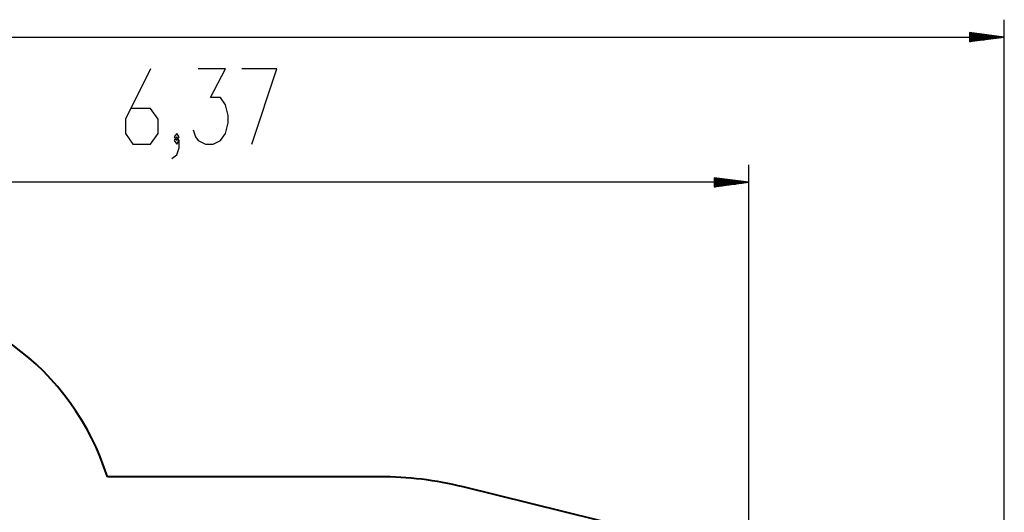
# Model space of a CAD drawing. Units: inches. Extents: x 93 to 207, y 20 to 189.
# Drawn here: x 150 to 207, y 94 to 122 of the extents above; entities that cross this region are included whole.
import ezdxf

# ---------------------------------------------------------------- set-up
doc = ezdxf.new("R2010")
doc.units = ezdxf.units.IN
doc.header["$MEASUREMENT"] = 0
doc.layers.add('Ebene 1', color=7, linetype='Continuous')

# ---------------------------------------------------------------- blocks, each defined once
blk = doc.blocks.new('block 2')
at = {"layer": 'Ebene 1', "color": 179, "lineweight": 25, "true_color": 0x1a171b}
for points in [[(207.189, 77.331), (207.189, 122.111)], [(113.849, 121.111), (207.189, 121.111)], [(205.19, 121.374), (205.19, 120.847)], [(207.189, 121.111), (205.19, 121.374)], [(205.19, 121.365), (205.26, 121.365)], [(205.19, 121.365), (205.26, 121.365)], [(205.19, 121.314), (205.646, 121.314)], [(205.19, 121.263), (206.032, 121.263)], [(205.19, 121.213), (206.417, 121.213)], [(205.19, 121.162), (206.803, 121.162)], [(205.19, 121.111), (207.189, 121.111)], [(205.19, 121.111), (207.189, 121.111)], [(205.19, 120.847), (207.189, 121.111)], [(205.19, 121.06), (206.803, 121.06)], [(205.19, 121.009), (206.417, 121.009)], [(205.19, 120.958), (206.032, 120.958)], [(205.19, 120.908), (205.646, 120.908)], [(205.19, 120.857), (205.26, 120.857)], [(205.19, 120.857), (205.26, 120.857)], [(157.981, 119.269), (156.538, 116.381), (156.538, 115.556), (156.971, 114.938), (157.981, 114.938), (158.414, 115.556), (158.414, 116.381), (157.981, 117), (156.826, 117)], [(160.432, 115.763), (160.576, 115.35), (160.72, 115.144), (161.153, 114.938), (161.586, 114.938), (162.02, 115.144), (162.308, 115.556), (162.453, 116.175), (162.453, 116.588), (162.308, 117.206), (162.02, 117.619), (161.442, 117.619), (162.308, 119.269), (160.72, 119.269)], [(163.822, 114.938), (165.266, 119.269), (163.245, 119.269)], [(159.206, 114.113), (159.495, 114.319), (159.64, 114.731), (159.64, 115.144), (159.495, 115.35), (159.351, 115.144), (159.495, 114.938), (159.64, 115.144)], [(159.495, 115.144), (159.64, 115.35), (159.495, 115.556), (159.351, 115.35), (159.495, 115.144), (159.495, 115.144)], [(192.472, 77.432), (192.472, 113.737)], [(190.472, 113.001), (190.472, 112.474)], [(192.472, 112.738), (190.472, 113.001)], [(190.472, 112.992), (190.543, 112.992)], [(190.472, 112.992), (190.543, 112.992)], [(190.472, 112.941), (190.929, 112.941)], [(192.472, 112.738), (128.784, 112.738)], [(190.472, 112.89), (191.315, 112.89)], [(190.472, 112.839), (191.701, 112.839)], [(190.472, 112.788), (192.086, 112.788)], [(190.472, 112.738), (192.472, 112.738)], [(190.472, 112.738), (192.472, 112.738)], [(190.472, 112.474), (192.472, 112.738)], [(190.472, 112.687), (192.086, 112.687)], [(190.472, 112.636), (191.701, 112.636)], [(190.472, 112.585), (191.315, 112.585)], [(190.472, 112.534), (190.929, 112.534)], [(190.472, 112.484), (190.543, 112.484)], [(190.472, 112.484), (190.543, 112.484)]]:
    blk.add_lwpolyline(points, dxfattribs=at)
at = {"layer": 'Ebene 1', "color": 179, "lineweight": 40, "true_color": 0x1a171b}
for points in [[(171.189, 95.764), (155.495, 95.764)], [(195.41, 90.378), (175.999, 95.179)]]:
    blk.add_lwpolyline(points, dxfattribs=at)
for points in [[(155.495, 95.764), (153.53, 101.994), (147.713, 106.259), (141.181, 106.259)], [(175.999, 95.179), (174.426, 95.568), (172.81, 95.764), (171.189, 95.764)]]:
    blk.add_open_spline(points, degree=3, dxfattribs=at)

msp = doc.modelspace()

# ---------------------------------------------------------------- block references
at = {"layer": 'Ebene 1'}
msp.add_blockref('block 2', (0, 0), dxfattribs=at)

doc.saveas('drawing.dxf')
